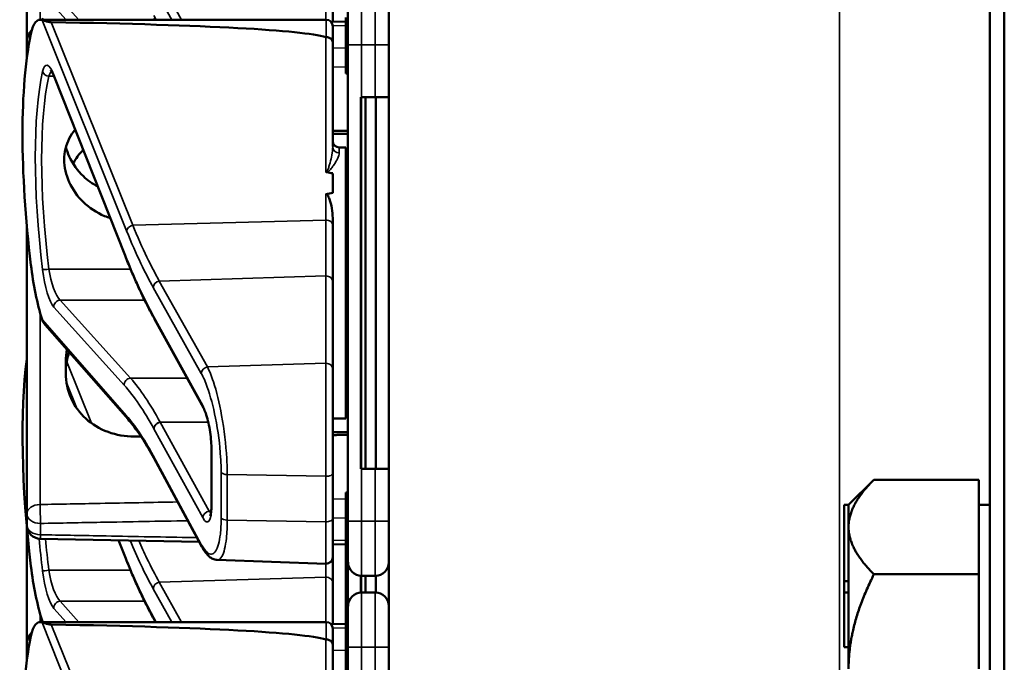
# Model space of a CAD drawing. Units: inches. Extents: x 1 to 168, y 1 to 130.
# Drawn here: x 75 to 77, y 72 to 73 of the extents above; entities that cross this region are included whole.
import ezdxf

# ---------------------------------------------------------------- set-up
doc = ezdxf.new("R2010")
doc.units = ezdxf.units.IN
doc.header["$LTSCALE"] = 7.692308
doc.header["$MEASUREMENT"] = 0
doc.layers.add('Visible (ANSI)', color=7, linetype='Continuous', lineweight=50)
doc.layers.add('Visible Narrow (ANSI)', color=7, linetype='Continuous', lineweight=35)

msp = doc.modelspace()

# ---------------------------------------------------------------- linework, layer by layer
at = {"layer": 'Visible (ANSI)'}
for p, q in [((77.1684, 85.1852), (77.1684, 50.6852)), ((77.2019, 50.6852), (77.2019, 85.1852)), ((75.7934, 82.1227), (75.7934, 69.4977)), ((74.9646, 73.6367), (74.9646, 73.3722)), ((75.6646, 73.4158), (75.6646, 73.5101)), ((75.6996, 73.3632), (75.6996, 73.4569)), ((75.6946, 73.4257), (75.6946, 73.3007)), ((74.9948, 73.4204), (75.6496, 73.4204)), ((75.259, 73.4204), (75.2567, 73.4246)), ((75.6946, 73.4164), (75.6605, 73.4157)), ((75.6646, 73.4054), (75.6646, 73.3689)), ((74.9646, 73.3722), (74.9646, 73.3462)), ((75.6646, 73.13), (75.6646, 73.3689)), ((75.6996, 73.3632), (75.6996, 72.2732)), ((74.9646, 73.3462), (74.9646, 73.333)), ((75.1894, 72.8807), (75.0268, 73.2907)), ((75.6996, 73.3007), (75.6946, 73.3007)), ((75.6946, 73.3007), (75.6946, 73.3006)), ((75.6996, 73.3006), (75.6946, 73.3006)), ((75.6946, 73.3006), (75.6946, 73.3005)), ((75.6996, 73.3005), (75.6946, 73.3005)), ((75.6946, 73.3005), (75.6946, 73.3004)), ((75.6996, 73.3004), (75.6946, 73.3004)), ((75.6946, 73.3004), (75.6946, 73.2975)), ((75.6996, 73.2975), (75.6946, 73.2975)), ((75.7309, 73.2432), (75.7294, 73.2432)), ((75.7294, 72.3932), (75.7294, 73.2432)), ((75.7299, 72.4082), (75.7299, 73.2282)), ((75.7309, 73.2432), (75.7621, 73.2432)), ((75.7394, 72.3932), (75.7394, 73.2432)), ((75.7934, 73.2432), (75.7621, 73.2432)), ((75.7636, 72.3932), (75.7636, 73.2432)), ((75.6796, 73.1282), (75.6946, 73.1282)), ((75.6946, 73.1282), (75.6946, 72.5082)), ((75.6646, 73.0689), (75.6646, 73.0245)), ((75.6996, 73.0276), (75.6946, 73.0276)), ((75.6996, 73.025), (75.6946, 73.025)), ((75.6996, 73.0102), (75.6946, 73.0102)), ((75.6996, 72.975), (75.6946, 72.975)), ((75.6646, 72.9507), (75.6646, 72.9667)), ((75.6996, 72.9602), (75.6946, 72.9602)), ((74.9646, 72.9477), (74.9646, 72.2901)), ((75.6646, 72.8211), (75.6646, 72.9507)), ((75.6996, 72.9), (75.6946, 72.9)), ((75.6996, 72.8974), (75.6946, 72.8974)), ((75.6996, 72.8735), (75.6946, 72.8734)), ((75.6646, 72.6213), (75.6646, 72.8211)), ((75.6946, 72.8375), (75.6996, 72.8374)), ((75.6996, 72.7989), (75.6946, 72.7989)), ((75.6946, 72.7629), (75.6996, 72.7629)), ((75.2567, 72.7356), (75.2566, 72.7357)), ((75.3687, 72.5323), (75.2567, 72.7356)), ((75.6996, 72.7388), (75.6946, 72.7388)), ((75.6996, 72.7367), (75.6946, 72.7367)), ((75.1962, 72.5062), (75.0064, 72.7226)), ((75.0536, 72.6387), (75.0536, 72.6116)), ((75.6646, 72.6213), (75.6646, 72.3833)), ((75.6996, 72.6117), (75.6946, 72.6117)), ((75.6996, 72.6116), (75.6946, 72.6116)), ((75.6996, 72.6115), (75.6946, 72.6115)), ((75.6996, 72.6114), (75.6946, 72.6114)), ((75.6996, 72.6085), (75.6946, 72.6085)), ((75.6646, 72.5082), (75.6946, 72.5082)), ((75.3872, 72.3112), (75.3872, 72.4372)), ((75.3652, 72.2148), (75.2551, 72.418)), ((75.7294, 72.3932), (75.7309, 72.3932)), ((75.7621, 72.3932), (75.7309, 72.3932)), ((75.7621, 72.3932), (75.7934, 72.3932)), ((75.6646, 72.2791), (75.6646, 72.3833)), ((76.8454, 72.3102), (76.9034, 72.3681)), ((76.9034, 72.3681), (77.1434, 72.3681)), ((77.1434, 72.3681), (77.1434, 72.2619)), ((75.6996, 72.3386), (75.6946, 72.3386)), ((75.6946, 72.3386), (75.6946, 72.336)), ((75.6996, 72.336), (75.6946, 72.336)), ((75.6946, 72.336), (75.6946, 72.3212)), ((75.6946, 72.3212), (75.6946, 72.286)), ((75.6996, 72.3212), (75.6946, 72.3212)), ((76.8354, 72.3102), (76.8354, 72.1356)), ((76.8454, 72.3102), (76.8354, 72.3102)), ((76.8454, 72.3099), (76.8454, 72.3102)), ((76.8454, 72.2619), (76.8454, 72.3099)), ((77.1434, 72.3102), (77.1684, 72.3102)), ((74.9646, 72.2901), (74.9646, 72.2642)), ((75.6646, 72.2791), (75.6646, 72.1909)), ((75.6996, 72.286), (75.6946, 72.286)), ((75.6946, 72.286), (75.6946, 72.2712)), ((74.9646, 72.2587), (74.9646, 71.9942)), ((75.6996, 72.2712), (75.6946, 72.2712)), ((75.6946, 72.2712), (75.6946, 72.211)), ((75.6996, 72.1794), (75.6996, 72.2732)), ((76.8454, 72.2579), (76.8454, 72.2619)), ((76.8454, 72.1356), (76.8454, 72.2579)), ((77.1434, 72.2579), (77.1434, 72.2619)), ((77.1434, 72.2579), (77.1434, 72.1516)), ((75.359, 72.2262), (74.9953, 72.2329)), ((75.1894, 72.1917), (75.1743, 72.2296)), ((75.6946, 72.22), (75.6646, 72.2205)), ((75.6996, 72.211), (75.6946, 72.211)), ((75.6946, 72.211), (75.6946, 72.2084)), ((75.6996, 72.2084), (75.6946, 72.2084)), ((75.6946, 72.2084), (75.6946, 72.0498)), ((75.6646, 72.1321), (75.6646, 72.1909)), ((75.4002, 72.1846), (75.6491, 72.1759)), ((75.6996, 72.1845), (75.6946, 72.1844)), ((75.6996, 72.1794), (75.6996, 72.0789)), ((75.6946, 72.1485), (75.6996, 72.1484)), ((75.7294, 72.1101), (75.7294, 72.1482)), ((75.7299, 72.1101), (75.7299, 72.1482)), ((75.7309, 72.1482), (75.7621, 72.1482)), ((75.7394, 72.1102), (75.7394, 72.1482)), ((75.7636, 72.1101), (75.7636, 72.1482)), ((77.1434, 72.1516), (76.9034, 72.1516)), ((77.1434, 71.9352), (77.1434, 72.1516)), ((75.6646, 72.0378), (75.6646, 72.1321)), ((76.8354, 72.1356), (76.8354, 72.1097)), ((76.8454, 72.1356), (76.8354, 72.1356)), ((76.8454, 72.1227), (76.8454, 72.1356)), ((76.8454, 72.1097), (76.8454, 72.1227)), ((75.6996, 72.1099), (75.6946, 72.1099)), ((75.7621, 72.1102), (75.7309, 72.1102)), ((76.8354, 72.1097), (76.8354, 71.9847)), ((76.8454, 72.1097), (76.8354, 72.1097)), ((76.8454, 72.1095), (76.8454, 72.1097)), ((76.8454, 71.9352), (76.8454, 72.1095)), ((75.6946, 72.0739), (75.6996, 72.0739)), ((75.6996, 71.9852), (75.6996, 72.0789)), ((74.9948, 72.0424), (75.6496, 72.0424)), ((75.2567, 72.0466), (75.2566, 72.0467)), ((75.259, 72.0424), (75.2567, 72.0466)), ((75.6946, 72.0384), (75.6605, 72.0377)), ((75.6946, 72.0498), (75.6946, 72.0477)), ((75.6996, 72.0498), (75.6946, 72.0498)), ((75.6996, 72.0477), (75.6946, 72.0477)), ((75.6946, 72.0477), (75.6946, 71.9227)), ((75.6646, 72.0274), (75.6646, 71.9909)), ((74.9646, 71.9942), (74.9646, 71.9682)), ((75.6646, 71.752), (75.6646, 71.9909)), ((75.6996, 71.9852), (75.6996, 70.8952)), ((76.8454, 71.9847), (76.8354, 71.9847)), ((74.9646, 71.9682), (74.9646, 71.955))]:
    msp.add_line(p, q, dxfattribs=at)
for centre, radius, start, end in [((75.6496, 73.4054), 0.015, 0, 90), ((74.9959, 73.3722), 0.0312, 129.2916, 180), ((75.6796, 73.1432), 0.015, 180, 270), ((74.9959, 72.2642), 0.0313, 180, 268.9384), ((75.6496, 72.1909), 0.015, 268, 0), ((75.7309, 72.1794), 0.0312, 180, 270), ((75.7621, 72.1794), 0.0312, 270, 0), ((75.7309, 72.0789), 0.0312, 90, 180), ((75.7621, 72.0789), 0.0312, 0, 90), ((75.6496, 72.0274), 0.015, 0, 90), ((74.9959, 71.9942), 0.0312, 129.2916, 180)]:
    msp.add_arc(centre, radius, start, end, dxfattribs=at)
for centre, major_axis, ratio, start_param, end_param in [((75.0204, 73.2304), (-0.0271, 0.1899), 0.23237, 6.148155, 6.845655), ((70.2237, 73.2304), (5.4409, 0.141), 0.023414, 0.074951, 0.490906), ((75.1421, 72.8182), (0.0981, -0.6876), 0.23237, 3.704062, 4.61959), ((75.7294, 73.2282), (0, 0.015), 0.034921, 4.712389, 6.283185), ((66.838, 72.8182), (-8.8772, -0.23), 0.023414, 3.247854, 3.261174), ((66.838, 72.8182), (-8.8772, -0.23), 0.023414, 3.018814, 3.034118), ((75.0204, 72.8479), (-0.0271, 0.1899), 0.23237, 1.477997, 2.175497), ((75.1421, 72.1292), (0.0981, -0.6876), 0.23237, 3.833748, 4.61959), ((75.7294, 72.4082), (0, 0.015), 0.034921, 3.141593, 4.712389), ((75.0204, 72.1589), (-0.0271, 0.1899), 0.23237, 1.477997, 2.175497), ((75.0204, 71.8524), (-0.0271, 0.1899), 0.23237, 6.148155, 6.845655), ((70.2237, 71.8524), (5.4409, 0.141), 0.023414, 0.074951, 0.490906), ((75.1421, 71.4402), (0.0981, -0.6876), 0.23237, 3.704062, 4.61959)]:
    msp.add_ellipse(centre, major_axis=major_axis, ratio=ratio, start_param=start_param, end_param=end_param, dxfattribs=at)
for points, knots in [([(75.0205, 73.4148), (75.0197, 73.4148), (75.0189, 73.4148), (75.0171, 73.415), (75.0161, 73.4151), (75.0126, 73.4156), (75.0099, 73.4163), (75.0042, 73.4177), (75.001, 73.4188), (74.9995, 73.4194)], [0.16237387, 0.16237387, 0.16237387, 0.16237387, 0.16846071, 0.16846071, 0.1759696, 0.1759696, 0.20043322, 0.20043322, 0.24827021, 0.24827021, 0.24827021, 0.24827021]), ([(75.6646, 73.3689), (75.6646, 73.369), (75.6646, 73.369), (75.6646, 73.3706), (75.6642, 73.3721), (75.6627, 73.3748), (75.6615, 73.3761), (75.6588, 73.3782), (75.6571, 73.379), (75.6535, 73.3801), (75.6516, 73.3804), (75.6496, 73.3804)], [-0.06005679, -0.06005679, -0.06005679, -0.06005679, -0.05969637, -0.05969637, -0.04464303, -0.04464303, -0.02975295, -0.02975295, -0.01487377, -0.01487377, 0, 0, 0, 0]), ([(75.0268, 73.2907), (75.0258, 73.2932), (75.0248, 73.2954), (75.0229, 73.2992), (75.022, 73.3008), (75.0205, 73.3032), (75.0198, 73.3041), (75.0193, 73.3046), (75.0193, 73.3047), (75.0193, 73.3047)], [-1.7888589, -1.7888589, -1.7888589, -1.7888589, -1.6417608, -1.6417608, -1.4946627, -1.4946627, -1.3475645, -1.3475645, -1.2837104, -1.2837104, -1.2837104, -1.2837104]), ([(75.1552, 72.9667), (75.151, 72.968), (75.1468, 72.9696), (75.1242, 72.9789), (75.1073, 72.9902), (75.0808, 73.0158), (75.0693, 73.0317), (75.0539, 73.0656), (75.0501, 73.0837), (75.0501, 73.1166), (75.0539, 73.1335), (75.0653, 73.1559), (75.0698, 73.1627), (75.075, 73.169)], [0.1119471, 0.1119471, 0.1119471, 0.1119471, 0.1442651, 0.1442651, 0.2885302, 0.2885302, 0.4327704, 0.4327704, 0.5770105, 0.5770105, 0.7212507, 0.7212507, 0.7902848, 0.7902848, 0.7902848, 0.7902848]), ([(75.054, 73.1288), (75.0559, 73.1216), (75.0584, 73.1144), (75.0693, 73.0905), (75.0808, 73.0748), (75.1034, 73.0534), (75.1145, 73.0452), (75.1267, 73.0386)], [1.8118853, 1.8118853, 1.8118853, 1.8118853, 1.8722104, 1.8722104, 2.0162213, 2.0162213, 2.117631, 2.117631, 2.117631, 2.117631]), ([(75.6491, 73.0723), (75.6491, 73.0723), (75.6491, 73.0723), (75.6493, 73.0721), (75.6495, 73.072), (75.6499, 73.0717), (75.6501, 73.0716), (75.6506, 73.0714), (75.6509, 73.0714), (75.6512, 73.0713)], [-0.000044042, -0.000044042, -0.000044042, -0.000044042, 0, 0, 0.002429277, 0.002429277, 0.004561471, 0.004561471, 0.006961386, 0.006961386, 0.006961386, 0.006961386]), ([(75.6491, 73.021), (75.6493, 73.021), (75.6494, 73.021), (75.6496, 73.021), (75.6499, 73.021), (75.6502, 73.021), (75.6507, 73.0208), (75.651, 73.0207), (75.6517, 73.0202), (75.6521, 73.0198), (75.6548, 73.0167), (75.6562, 73.0129), (75.6618, 72.9972), (75.6646, 72.981), (75.6646, 72.9667)], [0.5495959, 0.5495959, 0.5495959, 0.5495959, 0.5509791, 0.5509791, 0.5509791, 0.5532545, 0.5532545, 0.5555298, 0.5555298, 0.5600805, 0.5600805, 0.5929007, 0.5929007, 0.7175498, 0.7175498, 0.7175498, 0.7175498]), ([(75.2566, 72.7357), (75.252, 72.7439), (75.2475, 72.7524), (75.2385, 72.7699), (75.2339, 72.779), (75.2249, 72.7978), (75.2204, 72.8075), (75.2115, 72.8274), (75.207, 72.8377), (75.1982, 72.8588), (75.1938, 72.8696), (75.1894, 72.8807)], [-1.5754672, -1.5754672, -1.5754672, -1.5754672, -1.5309205, -1.5309205, -1.4863738, -1.4863738, -1.4418271, -1.4418271, -1.3972804, -1.3972804, -1.3527337, -1.3527337, -1.3527337, -1.3527337]), ([(75.0562, 72.6658), (75.0545, 72.6567), (75.0536, 72.6476), (75.0536, 72.6387), (75.0536, 72.6387), (75.0536, 72.6387)], [1.72578818, 1.72578818, 1.72578818, 1.72578818, 1.79507753, 1.79507753, 1.79527337, 1.79527337, 1.79527337, 1.79527337]), ([(75.0536, 72.6116), (75.0536, 72.6116), (75.0536, 72.6116), (75.0536, 72.5925), (75.0576, 72.5726), (75.0737, 72.5365), (75.0858, 72.5203), (75.1136, 72.4951), (75.1312, 72.4843), (75.1695, 72.4703), (75.1901, 72.4669), (75.2096, 72.4671)], [1.7936569, 1.7936569, 1.7936569, 1.7936569, 1.7938527, 1.7938527, 1.9444861, 1.9444861, 2.0951195, 2.0951195, 2.2458025, 2.2458025, 2.3941094, 2.3941094, 2.3941094, 2.3941094]), ([(75.3872, 72.4372), (75.3872, 72.4429), (75.387, 72.4492), (75.3859, 72.4626), (75.3851, 72.4696), (75.383, 72.4838), (75.3817, 72.491), (75.3787, 72.5044), (75.377, 72.5107), (75.3735, 72.5215), (75.3717, 72.526), (75.3696, 72.5305), (75.3691, 72.5314), (75.3687, 72.5323)], [0, 0, 0, 0, 0.283534, 0.283534, 0.578135, 0.578135, 0.879932, 0.879932, 1.184742, 1.184742, 1.481234, 1.481234, 1.570796, 1.570796, 1.570796, 1.570796]), ([(75.2551, 72.418), (75.2511, 72.4254), (75.2471, 72.4325), (75.2391, 72.4461), (75.2352, 72.4526), (75.2272, 72.465), (75.2233, 72.4709), (75.2155, 72.4821), (75.2116, 72.4873), (75.2039, 72.4972), (75.2, 72.5019), (75.1962, 72.5062)], [-1.5803128, -1.5803128, -1.5803128, -1.5803128, -1.5366571, -1.5366571, -1.4930014, -1.4930014, -1.4493458, -1.4493458, -1.4056901, -1.4056901, -1.3620344, -1.3620344, -1.3620344, -1.3620344]), ([(75.384, 72.2846), (75.384, 72.2846), (75.3841, 72.2847), (75.3844, 72.2855), (75.3848, 72.2865), (75.3856, 72.29), (75.3861, 72.2926), (75.3868, 72.2988), (75.3871, 72.3025), (75.3872, 72.308), (75.3872, 72.3096), (75.3872, 72.3112)], [-0.735885, -0.735885, -0.735885, -0.735885, -0.6666041, -0.6666041, -0.5022742, -0.5022742, -0.2916006, -0.2916006, -0.0809269, -0.0809269, 0, 0, 0, 0]), ([(75.4002, 72.1846), (75.3967, 72.1847), (75.3934, 72.1856), (75.3875, 72.1882), (75.385, 72.1899), (75.3803, 72.1937), (75.3782, 72.1959), (75.3742, 72.2005), (75.3724, 72.2031), (75.3687, 72.2086), (75.3669, 72.2116), (75.3652, 72.2148)], [1.0616585, 1.0616585, 1.0616585, 1.0616585, 1.1653894, 1.1653894, 1.2691202, 1.2691202, 1.3728511, 1.3728511, 1.4765819, 1.4765819, 1.5803128, 1.5803128, 1.5803128, 1.5803128]), ([(75.2566, 72.0467), (75.252, 72.0549), (75.2475, 72.0634), (75.2385, 72.0809), (75.2339, 72.09), (75.2249, 72.1088), (75.2204, 72.1185), (75.2115, 72.1384), (75.207, 72.1487), (75.1982, 72.1698), (75.1938, 72.1806), (75.1894, 72.1917)], [-1.5754672, -1.5754672, -1.5754672, -1.5754672, -1.5309205, -1.5309205, -1.4863738, -1.4863738, -1.4418271, -1.4418271, -1.3972804, -1.3972804, -1.3527337, -1.3527337, -1.3527337, -1.3527337]), ([(75.0205, 72.0368), (75.0197, 72.0368), (75.0189, 72.0368), (75.0171, 72.037), (75.0161, 72.0371), (75.0126, 72.0376), (75.0099, 72.0383), (75.0042, 72.0397), (75.001, 72.0408), (74.9995, 72.0414)], [0.16237387, 0.16237387, 0.16237387, 0.16237387, 0.16846071, 0.16846071, 0.1759696, 0.1759696, 0.20043322, 0.20043322, 0.24827021, 0.24827021, 0.24827021, 0.24827021]), ([(75.6646, 71.9909), (75.6646, 71.991), (75.6646, 71.991), (75.6646, 71.9926), (75.6642, 71.9941), (75.6627, 71.9968), (75.6615, 71.9981), (75.6588, 72.0002), (75.6571, 72.001), (75.6535, 72.0021), (75.6516, 72.0024), (75.6496, 72.0024)], [-0.06005679, -0.06005679, -0.06005679, -0.06005679, -0.05969637, -0.05969637, -0.04464303, -0.04464303, -0.02975295, -0.02975295, -0.01487377, -0.01487377, 0, 0, 0, 0])]:
    msp.add_open_spline(points, degree=3, knots=knots, dxfattribs=at)
for points in [[(75.6496, 73.3804), (75.6494, 73.3804), (75.6493, 73.3805), (75.6491, 73.3805)], [(75.0934, 73.1226), (75.0845, 73.1134), (75.0766, 73.1028), (75.0703, 73.0912)], [(74.9995, 72.7347), (75.0008, 72.7305), (75.0032, 72.7261), (75.0064, 72.7226)], [(75.0536, 72.6122), (75.0536, 72.6277), (75.0562, 72.6441), (75.0614, 72.6598)], [(74.9995, 72.0457), (74.9998, 72.0446), (75.0002, 72.0435), (75.0007, 72.0424)], [(75.6496, 72.0024), (75.6494, 72.0024), (75.6493, 72.0025), (75.6491, 72.0025)]]:
    msp.add_open_spline(points, degree=3, dxfattribs=at)
for points, weights in [([(75.6996, 73.1658), (75.6821, 73.166), (75.6646, 73.1661)], [2.19231371403, 2.19119752139, 2.1900809831]), ([(75.6646, 73.1592), (75.6821, 73.1594), (75.6996, 73.1595)], [2.1900809831, 2.19119752139, 2.19231371403]), ([(75.2096, 72.4671), (75.2177, 72.4671), (75.2257, 72.4672)], [2.16146392191, 2.16196419952, 2.16246440829]), ([(75.6996, 72.4768), (75.6821, 72.477), (75.6646, 72.4771)], [2.19231371403, 2.19119752139, 2.1900809831]), ([(75.6646, 72.4702), (75.6821, 72.4704), (75.6996, 72.4705)], [2.1900809831, 2.19119752139, 2.19231371403]), ([(76.8454, 72.2619), (76.8464, 72.3112), (76.9034, 72.3681)], [1.44983996631, 1.44777834385, 1.34578561867]), ([(76.9034, 72.1516), (76.8464, 72.2086), (76.8454, 72.2579)], [1.34576446124, 1.44777813007, 1.44983996635]), ([(76.8454, 71.9352), (76.8454, 72.0356), (76.9034, 72.1516)], [1.44982677127, 1.44982677123, 1.34575504671])]:
    msp.add_rational_spline(points, weights, degree=2, dxfattribs=at)
at = {"layer": 'Visible Narrow (ANSI)'}
for p, q in [((76.8246, 82.1227), (76.8246, 69.4977)), ((75.6491, 73.5231), (75.6491, 73.4204)), ((75.2538, 73.4966), (75.2965, 73.4204)), ((75.3188, 73.4204), (75.2678, 73.5116)), ((75.7309, 73.4882), (75.7309, 73.3632)), ((75.7621, 73.3632), (75.7621, 73.4882)), ((75.0262, 73.4517), (75.0545, 73.4204)), ((75.0836, 73.4204), (75.0407, 73.468)), ((74.9951, 73.4204), (74.9951, 73.4388)), ((75.2605, 73.4204), (75.2553, 73.4299)), ((75.0024, 73.4204), (74.9995, 73.4237)), ((74.9995, 73.4194), (75.193, 72.9373)), ((75.207, 72.9503), (75.0205, 73.4148)), ((75.6496, 73.3804), (75.6496, 73.4204)), ((75.6646, 73.4066), (75.6946, 73.4072)), ((75.6491, 73.3805), (75.6491, 73.0723)), ((75.7309, 73.3632), (75.6996, 73.3632)), ((75.7309, 73.2432), (75.7309, 73.3632)), ((75.7309, 73.3632), (75.7621, 73.3632)), ((75.7621, 73.3632), (75.7934, 73.3632)), ((75.7621, 73.3632), (75.7621, 73.2432)), ((75.6946, 73.3554), (75.6646, 73.3559)), ((75.6646, 73.3127), (75.6946, 73.3121)), ((75.0149, 73.2913), (75.0265, 73.2913)), ((75.1888, 72.8842), (75.0262, 73.2943)), ((75.6996, 73.2975), (75.6946, 73.2975)), ((75.7294, 73.2282), (75.7299, 73.2282)), ((75.6796, 73.1282), (75.6796, 73.1156)), ((75.6491, 73.021), (75.6491, 72.9618)), ((75.207, 72.9503), (75.6491, 72.9618)), ((75.6491, 72.9618), (75.6491, 72.8341)), ((75.2019, 72.8498), (75.0149, 72.8498)), ((75.2678, 72.8226), (75.6491, 72.8341)), ((75.3779, 72.6261), (75.2678, 72.8226)), ((75.6491, 72.8341), (75.6491, 72.6343)), ((75.2538, 72.8076), (75.3639, 72.6111)), ((75.2018, 72.6004), (75.0407, 72.779)), ((75.0407, 72.779), (75.234, 72.779)), ((74.9951, 72.3113), (74.9951, 72.7498)), ((75.0262, 72.7627), (75.1874, 72.5841)), ((75.193, 72.5141), (74.9995, 72.7347)), ((75.3673, 72.5376), (75.2553, 72.7409)), ((75.1122, 72.4976), (75.0559, 72.6378)), ((75.6491, 72.6343), (75.3779, 72.6261)), ((75.6491, 72.3759), (75.6491, 72.6343)), ((75.0549, 72.5923), (75.0801, 72.5295)), ((75.2018, 72.6004), (75.3311, 72.6004)), ((75.6996, 72.6085), (75.6946, 72.6085)), ((75.2553, 72.4845), (75.3673, 72.2812)), ((75.3798, 72.4995), (75.2697, 72.4995)), ((75.3818, 72.2962), (75.2698, 72.4995)), ((75.2698, 72.4995), (75.3798, 72.4995)), ((75.3878, 72.3093), (75.3878, 72.4353)), ((75.3639, 72.22), (75.2538, 72.4232)), ((75.7299, 72.4082), (75.7294, 72.4082)), ((75.7309, 72.2732), (75.7309, 72.3932)), ((75.7621, 72.3932), (75.7621, 72.2732)), ((75.4093, 72.3853), (75.4093, 72.281)), ((75.4233, 72.2755), (75.4233, 72.3798)), ((75.4233, 72.3798), (75.6491, 72.3759)), ((75.6491, 72.3759), (75.6491, 72.2716)), ((75.6946, 72.3242), (75.6646, 72.3237)), ((75.3865, 72.2962), (75.3818, 72.2962)), ((75.6491, 72.2716), (75.4233, 72.2755)), ((75.6646, 72.2804), (75.6946, 72.2809)), ((74.9959, 72.2421), (74.9959, 72.268)), ((75.6491, 72.1759), (75.6491, 72.2716)), ((75.7309, 72.2732), (75.6996, 72.2732)), ((75.7309, 72.2732), (75.7309, 72.1482)), ((75.7621, 72.2732), (75.7309, 72.2732)), ((75.7621, 72.2732), (75.7934, 72.2732)), ((75.7621, 72.1482), (75.7621, 72.2732)), ((75.1888, 72.1952), (75.1752, 72.2296)), ((75.6946, 72.2291), (75.6646, 72.2297)), ((75.6491, 72.1759), (75.6491, 72.1451)), ((75.2019, 72.1608), (75.0149, 72.1608)), ((75.2678, 72.1336), (75.6491, 72.1451)), ((75.6491, 72.1451), (75.6491, 72.0424)), ((75.2538, 72.1186), (75.2965, 72.0424)), ((75.3188, 72.0424), (75.2678, 72.1336)), ((75.7309, 72.1102), (75.7309, 71.9852)), ((75.7621, 71.9852), (75.7621, 72.1102)), ((75.0262, 72.0737), (75.0545, 72.0424)), ((75.0836, 72.0424), (75.0407, 72.09)), ((75.0407, 72.09), (75.234, 72.09)), ((74.9951, 72.0424), (74.9951, 72.0608)), ((75.2605, 72.0424), (75.2553, 72.0519)), ((75.0024, 72.0424), (74.9995, 72.0457)), ((74.9995, 72.0414), (75.193, 71.5593)), ((75.207, 71.5723), (75.0205, 72.0368)), ((75.6496, 72.0024), (75.6496, 72.0424)), ((75.6646, 72.0286), (75.6946, 72.0292)), ((75.6491, 72.0025), (75.6491, 71.6943)), ((75.7309, 71.9852), (75.6996, 71.9852)), ((75.7309, 71.8652), (75.7309, 71.9852)), ((75.7309, 71.9852), (75.7621, 71.9852)), ((75.7621, 71.9852), (75.7934, 71.9852)), ((75.7621, 71.9852), (75.7621, 71.8652)), ((75.6946, 71.9774), (75.6646, 71.9779))]:
    msp.add_line(p, q, dxfattribs=at)
for centre, major_axis, ratio, start_param, end_param in [((74.9959, 73.3722), (-0.0313, 0), 0.707107, 5.488859, 6.283185), ((74.9959, 73.3462), (-0.0313, 0), 0.707107, 5.810676, 6.283185), ((74.9959, 73.3462), (-0.0312, 0), 0.67816, 0, 0.261612), ((75.0212, 73.2313), (0.0121, -0.085), 0.23237, 2.372967, 3.699917), ((75.1432, 72.8162), (0.0834, -0.5847), 0.23237, 3.699917, 4.623735), ((75.1577, 72.8182), (-0.0837, 0.5697), 0.238231, 0.55649, 1.480308), ((75.0149, 73.3038), (0.0147, -0.0032), 0.824073, 3.556796, 4.889992), ((75.0357, 73.2332), (-0.0124, 0.0699), 0.279448, 0.113966, 0.541762), ((75.0407, 73.2963), (-0.0139, -0.0055), 0.716573, 5.949422, 6.283185), ((75.6796, 73.13), (-0.015, 0), 0.959418, 0, 1.570796), ((75.6496, 72.9507), (0.015, 0), 0.741502, 0, 1.605703), ((75.2075, 72.9392), (-0.0139, -0.0056), 0.722482, 4.466195, 5.94635), ((75.2033, 72.8862), (-0.0139, -0.0055), 0.716573, 5.949422, 6.283185), ((75.2538, 73.7017), (-0.1572, 1.1019), 0.23237, 2.372967, 2.595701), ((75.0149, 72.8506), (-0.0149, -0.0018), 0.055086, 0.230899, 1.564096), ((75.0212, 72.844), (0.0121, -0.085), 0.23237, 4.623735, 5.950685), ((75.0357, 72.8459), (-0.0124, 0.0699), 0.279448, 1.46558, 2.79253), ((75.2683, 72.8095), (0.0131, 0.0073), 0.843023, 1.165702, 2.702821), ((75.6496, 72.8211), (0.015, 0), 0.869094, 0, 1.605703), ((75.0407, 72.7647), (0.0111, 0.01), 0.9234, 0.876225, 2.503932), ((75.2553, 72.6757), (0.0107, -0.075), 0.23237, 2.59103, 2.595701), ((75.2697, 72.743), (-0.0131, -0.0073), 0.840737, 5.847501, 6.283185), ((75.2698, 72.7428), (-0.0131, -0.0072), 0.838517, 5.850432, 6.283185), ((75.3784, 72.613), (0.0131, 0.0073), 0.843023, 1.165702, 2.702821), ((75.6496, 72.6213), (0.015, 0), 0.869094, 0, 1.605703), ((75.2018, 72.5861), (0.0111, 0.01), 0.9234, 0.876225, 2.503932), ((75.2698, 71.4853), (0.164, -1.1664), 0.2295, 2.591906, 2.809969), ((75.2553, 71.4834), (-0.1642, 1.1514), 0.23237, 5.732638, 5.950685), ((75.3673, 72.4724), (-0.0107, 0.075), 0.23237, 4.161826, 5.732622), ((75.3818, 72.5395), (-0.0131, -0.0072), 0.838517, 5.850432, 6.283185), ((75.2075, 72.5161), (-0.0113, -0.0099), 0.920584, 5.658189, 6.283185), ((75.2698, 72.4864), (0.0131, 0.0072), 0.838517, 1.138043, 2.708839), ((75.2553, 72.5497), (0.0107, -0.075), 0.23237, 5.730493, 5.732622), ((75.2698, 72.5516), (-0.011, 0.0599), 0.287139, 2.56902, 2.571337), ((75.4022, 72.4372), (-0.015, 0), 0.494647, 0, 0.266052), ((75.2683, 72.4251), (-0.0132, -0.0071), 0.83394, 5.856267, 6.283185), ((75.4238, 72.3872), (-0.015, 0), 0.494647, 0.266052, 1.53589), ((75.6496, 72.3833), (0.015, 0), 0.494647, 4.677482, 6.283185), ((74.9959, 72.2901), (-0.0312, 0), 0.67816, 4.738569, 6.283185), ((74.9959, 72.2901), (-0.0006, 0.0312), 0.018525, 0.825355, 2.356023), ((75.3673, 72.3464), (-0.0107, 0.075), 0.23237, 2.59103, 4.161826), ((75.4022, 72.3112), (-0.015, 0), 0.494647, 0, 0.266052), ((74.9959, 72.2901), (-0.0313, 0), 0.707107, 0, 1.570796), ((75.3818, 72.2831), (0.0131, 0.0072), 0.838517, 1.138043, 2.708839), ((75.3818, 72.3483), (0.011, -0.0599), 0.287139, 5.71293, 5.912116), ((75.4238, 72.283), (-0.015, 0), 0.494647, 0.266052, 1.53589), ((75.6496, 72.2791), (0.015, 0), 0.494647, 4.677482, 6.283185), ((74.9959, 72.2642), (-0.0312, 0), 0.707107, 0, 1.570796), ((75.1432, 72.1272), (0.0834, -0.5847), 0.23237, 4.497266, 4.623735), ((74.9959, 72.2642), (-0.0006, -0.0312), 0.018523, 0, 0.78557), ((75.1577, 72.1292), (-0.0837, 0.5697), 0.238231, 1.353154, 1.480308), ((75.3784, 72.222), (-0.0132, -0.0071), 0.83394, 5.856267, 6.283185), ((75.2033, 72.1972), (-0.0139, -0.0055), 0.716573, 5.949422, 6.283185), ((75.2538, 73.0127), (-0.1572, 1.1019), 0.23237, 2.372967, 2.595701), ((75.0149, 72.1616), (-0.0149, -0.0018), 0.055086, 0.230899, 1.564096), ((75.0212, 72.155), (0.0121, -0.085), 0.23237, 4.623735, 5.950685), ((75.0357, 72.1569), (-0.0124, 0.0699), 0.279448, 1.46558, 2.79253), ((75.6496, 72.1321), (0.015, 0), 0.869094, 0, 1.605703), ((75.2683, 72.1205), (0.0131, 0.0073), 0.843023, 1.165702, 2.702821), ((75.0407, 72.0757), (0.0111, 0.01), 0.9234, 0.876225, 2.503932), ((75.2553, 71.9867), (0.0107, -0.075), 0.23237, 2.59103, 2.595701), ((75.2697, 72.054), (-0.0131, -0.0073), 0.840737, 5.847501, 6.283185), ((75.2698, 72.0538), (-0.0131, -0.0072), 0.838517, 5.850432, 6.283185), ((74.9959, 71.9942), (-0.0312, 0), 0.707107, 5.488859, 6.283185), ((74.9959, 71.9682), (-0.0313, 0), 0.707107, 5.810676, 6.283185), ((74.9959, 71.9682), (-0.0312, 0), 0.67816, 0, 0.261612)]:
    msp.add_ellipse(centre, major_axis=major_axis, ratio=ratio, start_param=start_param, end_param=end_param, dxfattribs=at)
for points, knots in [([(75.6646, 73.13), (75.6646, 73.1239), (75.6638, 73.1173), (75.6615, 73.1048), (75.6602, 73.0991), (75.6579, 73.0903), (75.6571, 73.0873), (75.6552, 73.0814), (75.6542, 73.0783), (75.6522, 73.0743), (75.6515, 73.0731), (75.6501, 73.0722), (75.6495, 73.0722), (75.6491, 73.0723)], [-0.3721449, -0.3721449, -0.3721449, -0.3721449, -0.2675208, -0.2675208, -0.1860686, -0.1860686, -0.1453425, -0.1453425, -0.1046164, -0.1046164, -0.087268, -0.087268, -0.0800192, -0.0800192, -0.0800192, -0.0800192]), ([(75.6512, 73.0713), (75.6513, 73.0713), (75.6513, 73.0713), (75.6534, 73.0719), (75.6548, 73.073), (75.6588, 73.0765), (75.6608, 73.0791), (75.6645, 73.0842), (75.6662, 73.0866), (75.6708, 73.0938), (75.6734, 73.0982), (75.6779, 73.1074), (75.6796, 73.1119), (75.6796, 73.1156)], [0.0868809, 0.0868809, 0.0868809, 0.0868809, 0.087268, 0.087268, 0.1046164, 0.1046164, 0.1453425, 0.1453425, 0.1860686, 0.1860686, 0.2675208, 0.2675208, 0.3721449, 0.3721449, 0.3721449, 0.3721449]), ([(75.193, 72.9373), (75.2038, 72.9106), (75.2146, 72.8857), (75.2349, 72.8429), (75.2444, 72.8245), (75.2538, 72.8076)], [1.3620344, 1.3620344, 1.3620344, 1.3620344, 1.4791929, 1.4791929, 1.5803128, 1.5803128, 1.5803128, 1.5803128]), ([(75.2678, 72.8226), (75.2583, 72.8392), (75.2489, 72.8573), (75.2286, 72.8995), (75.2177, 72.9241), (75.207, 72.9503)], [-1.5803128, -1.5803128, -1.5803128, -1.5803128, -1.4791929, -1.4791929, -1.3620344, -1.3620344, -1.3620344, -1.3620344]), ([(75.4233, 72.3798), (75.4233, 72.3915), (75.4229, 72.4039), (75.4203, 72.4485), (75.4162, 72.4828), (75.4052, 72.5435), (75.3987, 72.5703), (75.3871, 72.6055), (75.3825, 72.617), (75.3779, 72.6261)], [0, 0, 0, 0, 0.22408, 0.22408, 0.776311, 0.776311, 1.271081, 1.271081, 1.580313, 1.580313, 1.580313, 1.580313]), ([(75.3639, 72.6111), (75.3686, 72.6028), (75.3732, 72.5922), (75.3847, 72.56), (75.3912, 72.5355), (75.4022, 72.4798), (75.4064, 72.4483), (75.4089, 72.4074), (75.4093, 72.396), (75.4093, 72.3853)], [-1.580313, -1.580313, -1.580313, -1.580313, -1.271081, -1.271081, -0.776311, -0.776311, -0.22408, -0.22408, 0, 0, 0, 0]), ([(75.2538, 72.4232), (75.243, 72.4432), (75.2322, 72.4611), (75.2119, 72.4911), (75.2024, 72.5035), (75.193, 72.5141)], [-1.5803128, -1.5803128, -1.5803128, -1.5803128, -1.4645259, -1.4645259, -1.3620344, -1.3620344, -1.3620344, -1.3620344]), ([(75.2553, 72.4845), (75.2553, 72.4863), (75.2557, 72.488), (75.2571, 72.4914), (75.2582, 72.4929), (75.2609, 72.4957), (75.2625, 72.4969), (75.266, 72.4987), (75.2679, 72.4993), (75.2697, 72.4995)], [0, 0, 0, 0, 0.25, 0.25, 0.5, 0.5, 0.75, 0.75, 0.999618, 0.999618, 0.999618, 0.999618]), ([(75.3098, 72.3171), (75.2507, 72.316), (75.1916, 72.3149), (75.0867, 72.313), (75.0409, 72.3121), (74.9951, 72.3113)], [1.0678637, 1.0678637, 1.0678637, 1.0678637, 1.5182003, 1.5182003, 1.867541, 1.867541, 1.867541, 1.867541]), ([(75.4093, 72.281), (75.4093, 72.2672), (75.4087, 72.2545), (75.4055, 72.2258), (75.4019, 72.2126), (75.3915, 72.1961), (75.3842, 72.1953), (75.3722, 72.2065), (75.3681, 72.2123), (75.3639, 72.22)], [0, 0, 0, 0, 0.289432, 0.289432, 0.752523, 0.752523, 1.30318, 1.30318, 1.580313, 1.580313, 1.580313, 1.580313]), ([(75.4002, 72.1846), (75.4043, 72.1845), (75.408, 72.1872), (75.4159, 72.2009), (75.4194, 72.2154), (75.4226, 72.2466), (75.4233, 72.2605), (75.4233, 72.2755)], [-1.061659, -1.061659, -1.061659, -1.061659, -0.752523, -0.752523, -0.289432, -0.289432, 0, 0, 0, 0]), ([(74.9959, 72.268), (75.0417, 72.2688), (75.0875, 72.2697), (75.1998, 72.2718), (75.2661, 72.273), (75.3325, 72.2742), (75.3327, 72.2742), (75.3328, 72.2742), (75.333, 72.2742)], [-1.867541, -1.867541, -1.867541, -1.867541, -1.5182003, -1.5182003, -1.0121335, -1.0121335, -1.0121335, -1.0109362, -1.0109362, -1.0109362, -1.0109362]), ([(75.354, 72.2354), (75.3469, 72.2356), (75.3397, 72.2357), (75.3325, 72.2358), (75.2661, 72.2371), (75.1998, 72.2383), (75.0875, 72.2404), (75.0417, 72.2412), (74.9959, 72.2421)], [0.9575169, 0.9575169, 0.9575169, 0.9575169, 1.0121334, 1.0121334, 1.0121334, 1.5182002, 1.5182002, 1.8675409, 1.8675409, 1.8675409, 1.8675409]), ([(75.2009, 72.2291), (75.209, 72.2096), (75.2173, 72.1911), (75.2349, 72.1539), (75.2444, 72.1355), (75.2538, 72.1186)], [1.3905521, 1.3905521, 1.3905521, 1.3905521, 1.4791929, 1.4791929, 1.5803128, 1.5803128, 1.5803128, 1.5803128]), ([(75.2678, 72.1336), (75.2583, 72.1502), (75.2489, 72.1683), (75.2332, 72.2009), (75.2269, 72.2145), (75.2207, 72.2287)], [-1.5803128, -1.5803128, -1.5803128, -1.5803128, -1.4791929, -1.4791929, -1.4118846, -1.4118846, -1.4118846, -1.4118846])]:
    msp.add_open_spline(points, degree=3, knots=knots, dxfattribs=at)

doc.saveas('drawing.dxf')
